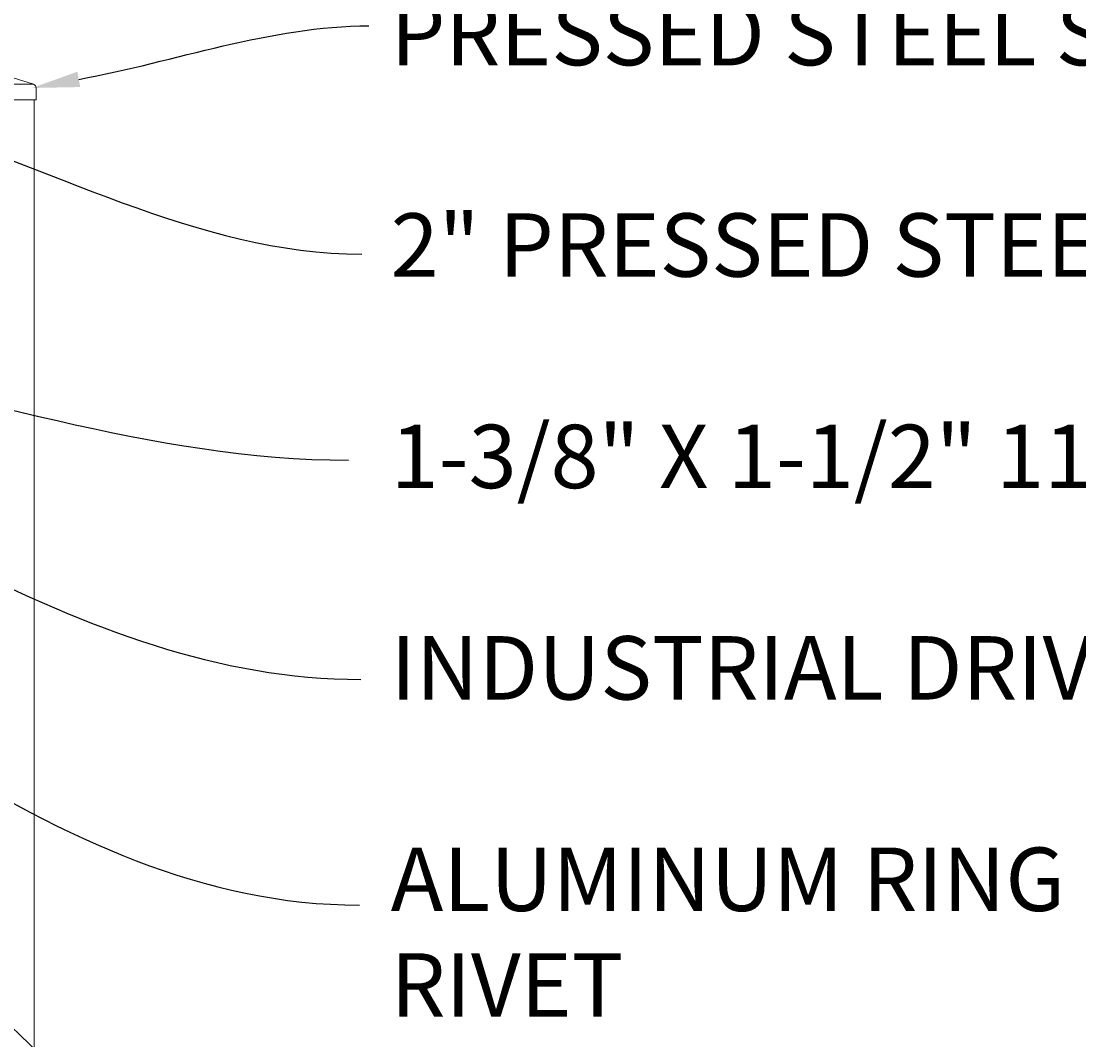
# Model space of a CAD drawing. Extents: x 99 to 5586, y 118 to 705.
# Drawn here: x 5464 to 5497, y 652 to 685 of the extents above; entities that cross this region are included whole.
import ezdxf
from ezdxf import colors
from ezdxf.entities.mleader import LeaderData, LeaderLine
from ezdxf.math import Vec2, Vec3

# ---------------------------------------------------------------- set-up
doc = ezdxf.new("R2010")
doc.units = 0
doc.header["$LTSCALE"] = 10
doc.header["$MEASUREMENT"] = 0
for name, color, linetype, lineweight in [('2', 5, 'CONTINUOUS', 30), ('3', 6, 'CONTINUOUS', 20), ('4', 80, 'CONTINUOUS', 15), ('5', 50, 'CONTINUOUS', 9)]:
    doc.layers.add(name, color=color, linetype=linetype, lineweight=lineweight)
doc.styles.add('ARIAL', font='arial.ttf')
doc.styles.get("Standard").update_dxf_attribs({"font": 'txt.shx', "height": 0.09375})

# ---------------------------------------------------------------- blocks, each defined once
blk = doc.blocks.new('SQ CAP 2.5 in')
at = {"layer": '3'}
for p, q in [((164.191, -71.908), (163.003, -72.284)), ((164.284, -71.908), (165.471, -72.284)), ((162.925, -72.775), (162.925, -72.4)), ((165.55, -72.775), (165.55, -72.4))]:
    blk.add_line(p, q, dxfattribs=at)
for centre, start, end in [((164.237, -72.024), 68.188, 111.812), ((163.05, -72.4), 111.812, 180), ((165.425, -72.4), 0, 68.188)]:
    blk.add_arc(centre, 0.125, start, end, dxfattribs=at)
at = {"layer": '4'}
for p, q in [((165.449, -72.275), (163.026, -72.275)), ((165.55, -72.775), (162.925, -72.775))]:
    blk.add_line(p, q, dxfattribs=at)

msp = doc.modelspace()

# ---------------------------------------------------------------- linework, layer by layer
at = {"layer": '3'}
msp.add_line((5464.05525, 682.03267), (5464.05525, 600.79801), dxfattribs=at)

# ---------------------------------------------------------------- block references
at = {"layer": '2'}
msp.add_blockref('SQ CAP 2.5 in', (5298.56786, 754.80748), dxfattribs=at)

# ---------------------------------------------------------------- texts
at = {"layer": '5', "insert": (5475.30818, 685.123), "char_height": 2, "attachment_point": 1, "style": 'ARIAL'}
msp.add_mtext_dynamic_manual_height_columns('PRESSED STEEL SQUARE POST  CAP \\P\\P2" PRESSED STEEL SQ CAP\\P\\P1-3/8" X 1-1/2" 11 GA U-CHANNEL RAIL\\P\\PINDUSTRIAL DRIVE RIVET^J\\PALUMINUM RING INSTALLED w/ INDUSTRIAL DRIVE RIVET\\P\\P1" SQ. POINTED PICKET -  14GA, 16GA, OR 18GA\\P\\PFULCRUM LATCH ASSEMBLY w/ STRIKE STRAP\\P\\PPOST - SEE NOTE 7\\P\\P1/4" %%C STAINLESS STEEL AIRCRAFT CABLE w/ COMPRESSION SLEEVE AND THIMBLE. INSTALLED w/ 5/16 %%C EYEBOLT\\P\\P1-3/8" X 1-1/2" 11 GA U-CHANNEL RAIL\\P\\PPRESSED STEEL HINGE- SEE DETAIL\\P\\PCONCRETE (BY OTHER)', width=64.8970386, gutter_width=0.46875, heights=[104.00225], dxfattribs=at)

# ---------------------------------------------------------------- leaders
at = {"layer": '5'}
ml = msp.add_multileader_mtext('Standard', dxfattribs=at)
ml.set_content('')
ml.set_leader_properties()
ml.build(insert=Vec2(0, 0))
ml.multileader.update_dxf_attribs({"leader_type": 2, "text_right_attachment_type": 6, "dogleg_length": 0.36, "arrow_head_size": 1.5})
ctx = ml.context
ctx.base_point, ctx.char_height, ctx.arrow_head_size, ctx.landing_gap_size, ctx.plane_origin = Vec3(5474.62314, 684.3662), 0.09375, 1.5, 0.09, Vec3(5474.62314, 684.3662)
ctx.right_attachment = 6
notes = []
notes.append((ctx, [(0, (1, 1, 0), (5474.26314, 684.3662), (1, 0), 0.36, [(0, [(5463.9927, 682.40785)], 0, [])])]))
ctx.mtext, ml.multileader.dxf.content_type = None, 0
ml = msp.add_multileader_mtext('Standard', dxfattribs=at)
ml.set_content('')
ml.set_leader_properties()
ml.build(insert=Vec2(0, 0))
ml.multileader.update_dxf_attribs({"leader_type": 2, "text_right_attachment_type": 6, "dogleg_length": 0.36, "arrow_head_size": 1.5})
ctx = ml.context
ctx.base_point, ctx.char_height, ctx.arrow_head_size, ctx.landing_gap_size, ctx.plane_origin = Vec3(5474.39574, 677.16854), 0.09375, 1.5, 0.09, Vec3(5474.39574, 677.16854)
ctx.right_attachment = 6
notes.append((ctx, [(0, (1, 1, 0), (5474.03574, 677.16854), (1, 0), 0.36, [(0, [(5457.9927, 681.90785)], 0, [])])]))
ctx.mtext, ml.multileader.dxf.content_type = None, 0
ml = msp.add_multileader_mtext('Standard', dxfattribs=at)
ml.set_content('')
ml.set_leader_properties()
ml.build(insert=Vec2(0, 0))
ml.multileader.update_dxf_attribs({"leader_type": 2, "text_right_attachment_type": 6, "dogleg_length": 0.36, "arrow_head_size": 1.5})
ctx = ml.context
ctx.base_point, ctx.char_height, ctx.arrow_head_size, ctx.landing_gap_size, ctx.plane_origin = Vec3(5474.36251, 663.75348), 0.09375, 1.5, 0.09, Vec3(5474.36251, 663.75348)
ctx.right_attachment = 6
notes.append((ctx, [(0, (1, 1, 0), (5474.00251, 663.75348), (1, 0), 0.36, [(0, [(5447.93795, 674.18108)], 0, [])])]))
ctx.mtext, ml.multileader.dxf.content_type = None, 0
ml = msp.add_multileader_mtext('Standard', dxfattribs=at)
ml.set_content('')
ml.set_leader_properties()
ml.build(insert=Vec2(0, 0))
ml.multileader.update_dxf_attribs({"leader_type": 2, "text_right_attachment_type": 6, "dogleg_length": 0.36, "arrow_head_size": 1.5})
ctx = ml.context
ctx.base_point, ctx.char_height, ctx.arrow_head_size, ctx.landing_gap_size, ctx.plane_origin = Vec3(5473.9772, 670.67026), 0.09375, 1.5, 0.09, Vec3(5473.9772, 670.67026)
ctx.right_attachment = 6
notes.append((ctx, [(0, (1, 1, 0), (5473.6172, 670.67026), (1, 0), 0.36, [(0, [(5454.1824, 674.26149)], 0, [])])]))
ctx.mtext, ml.multileader.dxf.content_type = None, 0
ml = msp.add_multileader_mtext('Standard', dxfattribs=at)
ml.set_content('')
ml.set_leader_properties()
ml.build(insert=Vec2(0, 0))
ml.multileader.update_dxf_attribs({"leader_type": 2, "text_right_attachment_type": 6, "dogleg_length": 0.36, "arrow_head_size": 1.5})
ctx = ml.context
ctx.base_point, ctx.char_height, ctx.arrow_head_size, ctx.landing_gap_size, ctx.plane_origin = Vec3(5474.32471, 656.63674), 0.09375, 1.5, 0.09, Vec3(5474.32471, 656.63674)
ctx.right_attachment = 6
notes.append((ctx, [(0, (1, 1, 0), (5473.96471, 656.63674), (1, 0), 0.36, [(0, [(5446.42884, 670.072)], 0, [])])]))
ctx.mtext, ml.multileader.dxf.content_type = None, 0
ml = msp.add_multileader_mtext('Standard', dxfattribs=at)
ml.set_content('')
ml.set_leader_properties()
ml.build(insert=Vec2(0, 0))
ml.multileader.update_dxf_attribs({"leader_type": 2, "text_right_attachment_type": 6, "dogleg_length": 0.36, "arrow_head_size": 1.5})
ctx = ml.context
ctx.base_point, ctx.char_height, ctx.arrow_head_size, ctx.landing_gap_size, ctx.plane_origin = Vec3(5474.02429, 647.14229), 0.09375, 1.5, 0.09, Vec3(5474.02429, 647.14229)
ctx.right_attachment = 6
notes.append((ctx, [(0, (1, 1, 0), (5473.66429, 647.14229), (1, 0), 0.36, [(0, [(5453.18025, 662.39499)], 0, [])])]))
ctx.mtext, ml.multileader.dxf.content_type = None, 0
for ctx, leaders in notes:
    for number, flags, end, landing, length, lines in leaders:
        leader = LeaderData()
        leader.index, (leader.has_last_leader_line, leader.has_dogleg_vector, leader.attachment_direction) = number, flags
        leader.last_leader_point, leader.dogleg_vector, leader.dogleg_length = Vec3(end), Vec3(landing), length
        for number, points, colour, breaks in lines:
            line = LeaderLine()
            line.index, line.vertices, line.color, line.breaks = number, Vec3.list(points), colors.encode_raw_color(colour), breaks
            leader.lines.append(line)
        ctx.leaders.append(leader)

doc.saveas('drawing.dxf')
